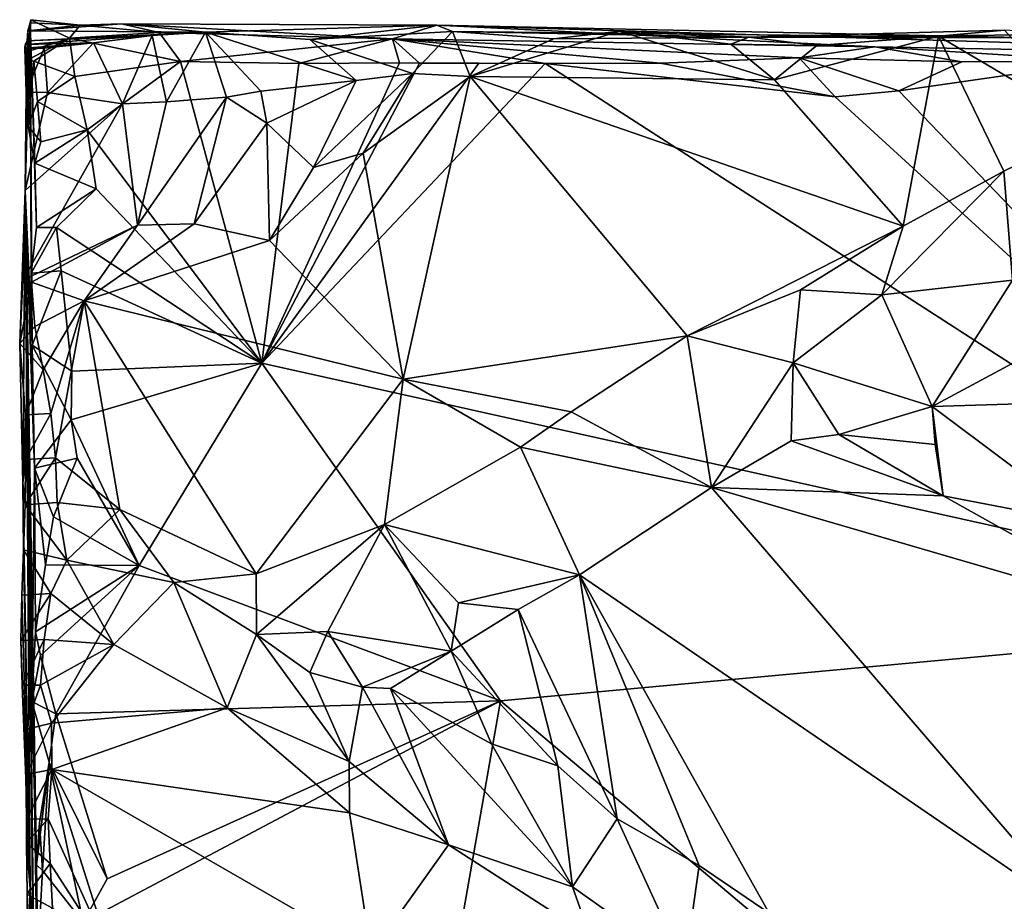
# Model space of a CAD drawing. Units: metres. Extents: x 27.7 to 28.9, y -9 to 15.
# Drawn here: x 27.7 to 28.3, y 14.5 to 15 of the extents above; entities that cross this region are included whole.
import ezdxf

# ---------------------------------------------------------------- set-up
doc = ezdxf.new("R2010")
doc.units = ezdxf.units.M

msp = doc.modelspace()

# ---------------------------------------------------------------- linework, layer by layer
at = {"layer": '1'}
for points in [[(27.73024, 15.02376, -1.56098), (27.75438, 15.03151, -1.61541), (27.7315, 15.04256, -1.53959)], [(27.73024, 15.02376, -1.56098), (27.7315, 15.04256, -1.53959), (27.73108, 15.04061, -1.50534)], [(27.73108, 15.04061, -1.50534), (27.7315, 15.04256, -1.53959), (27.7608, 15.03929, -1.51325)], [(27.7315, 15.04256, -1.53959), (27.75438, 15.03151, -1.61541), (27.7608, 15.03929, -1.51325)], [(27.72806, 14.94081, -1.24062), (27.73225, 14.84845, -1.59749), (27.73108, 15.04061, -1.50534)], [(27.72806, 14.94081, -1.24062), (27.73108, 15.04061, -1.50534), (27.72954, 15.03583, -1.41501)], [(27.72806, 14.94081, -1.24062), (27.72954, 15.03583, -1.41501), (27.72858, 14.99941, -1.24049)], [(27.72858, 14.99941, -1.24049), (27.72954, 15.03583, -1.41501), (27.72923, 15.02993, -1.31435)], [(27.72923, 15.02993, -1.31435), (27.72954, 15.03583, -1.41501), (27.83556, 15.03516, -1.1938)], [(27.72954, 15.03583, -1.41501), (27.73108, 15.04061, -1.50534), (27.7608, 15.03929, -1.51325)], [(27.83556, 15.03516, -1.1938), (27.72954, 15.03583, -1.41501), (27.78539, 15.04, -1.45231)], [(27.72954, 15.03583, -1.41501), (27.7608, 15.03929, -1.51325), (27.78539, 15.04, -1.45231)], [(27.72978, 14.97916, -1.58682), (27.73024, 15.02376, -1.56098), (27.73108, 15.04061, -1.50534)], [(27.73378, 14.95699, -1.60317), (27.72978, 14.97916, -1.58682), (27.73108, 15.04061, -1.50534)], [(27.7349, 14.91859, -1.60474), (27.73378, 14.95699, -1.60317), (27.73108, 15.04061, -1.50534)], [(27.73171, 14.89151, -1.59461), (27.7349, 14.91859, -1.60474), (27.73108, 15.04061, -1.50534)], [(27.73225, 14.84845, -1.59749), (27.73171, 14.89151, -1.59461), (27.73108, 15.04061, -1.50534)], [(27.75438, 15.03151, -1.61541), (27.80786, 15.03483, -1.55475), (27.7608, 15.03929, -1.51325)], [(27.7608, 15.03929, -1.51325), (27.80786, 15.03483, -1.55475), (27.78539, 15.04, -1.45231)], [(27.94698, 15.03123, -1.55741), (27.97359, 15.03938, -1.21056), (27.78539, 15.04, -1.45231)], [(27.97359, 15.03938, -1.21056), (27.83556, 15.03516, -1.1938), (27.78539, 15.04, -1.45231)], [(27.80786, 15.03483, -1.55475), (27.94698, 15.03123, -1.55741), (27.78539, 15.04, -1.45231)], [(27.89784, 15.03078, -1.18387), (27.83556, 15.03516, -1.1938), (27.97359, 15.03938, -1.21056)], [(27.98293, 15.03547, -1.17699), (27.89784, 15.03078, -1.18387), (27.97359, 15.03938, -1.21056)], [(27.94698, 15.03123, -1.55741), (28.23471, 15.02647, -1.53496), (27.97359, 15.03938, -1.21056)], [(28.33026, 15.03168, -1.27105), (27.98293, 15.03547, -1.17699), (27.97359, 15.03938, -1.21056)], [(28.66426, 15.01845, -1.54831), (28.33026, 15.03168, -1.27105), (27.97359, 15.03938, -1.21056)], [(28.23471, 15.02647, -1.53496), (28.66426, 15.01845, -1.54831), (27.97359, 15.03938, -1.21056)], [(27.99342, 15.00866, -1.10343), (28.08252, 15.03574, -1.10414), (28.17486, 15.00666, -1.10523)], [(28.08252, 15.03574, -1.10414), (27.99342, 15.00866, -1.10343), (28.04303, 15.03111, -1.14483)], [(28.1595, 15.03214, -1.16499), (28.08252, 15.03574, -1.10414), (28.04303, 15.03111, -1.14483)], [(28.08252, 15.03574, -1.10414), (28.1595, 15.03214, -1.16499), (28.14885, 15.02801, -1.13597)], [(28.17486, 15.00666, -1.10523), (28.08252, 15.03574, -1.10414), (28.14885, 15.02801, -1.13597)], [(28.31208, 15.03632, -1.10488), (28.27262, 15.03276, -1.10506), (28.1595, 15.03214, -1.16499)], [(28.31208, 15.03632, -1.10488), (28.1595, 15.03214, -1.16499), (28.35493, 15.03373, -1.14938)], [(28.27262, 15.03276, -1.10506), (28.31208, 15.03632, -1.10488), (28.3651, 14.97822, -1.10632)], [(27.72804, 15.02767, -1.27599), (27.72923, 15.02993, -1.31435), (27.80383, 15.03307, -1.20218)], [(27.76873, 15.02883, -1.20465), (27.72804, 15.02767, -1.27599), (27.80383, 15.03307, -1.20218)], [(27.72804, 15.02767, -1.27599), (27.72858, 14.99941, -1.24049), (27.72923, 15.02993, -1.31435)], [(27.75438, 15.03151, -1.61541), (27.73024, 15.02376, -1.56098), (27.7285, 15.01811, -1.58367)], [(27.73325, 15.01793, -1.60336), (27.75438, 15.03151, -1.61541), (27.7285, 15.01811, -1.58367)], [(27.80383, 15.03307, -1.20218), (27.72923, 15.02993, -1.31435), (27.83556, 15.03516, -1.1938)], [(27.73325, 15.01793, -1.60336), (27.75773, 15.00859, -1.61645), (27.75438, 15.03151, -1.61541)], [(27.75438, 15.03151, -1.61541), (27.82075, 15.01771, -1.61894), (27.80786, 15.03483, -1.55475)], [(27.75773, 15.00859, -1.61645), (27.82075, 15.01771, -1.61894), (27.75438, 15.03151, -1.61541)], [(27.78608, 14.99247, -1.20434), (27.76873, 15.02883, -1.20465), (27.80383, 15.03307, -1.20218)], [(27.78608, 14.99247, -1.20434), (27.80383, 15.03307, -1.20218), (27.81224, 14.99357, -1.19664)], [(27.81224, 14.99357, -1.19664), (27.80383, 15.03307, -1.20218), (27.83556, 15.03516, -1.1938)], [(27.82075, 15.01771, -1.61894), (27.94698, 15.03123, -1.55741), (27.80786, 15.03483, -1.55475)], [(27.81224, 14.99357, -1.19664), (27.83556, 15.03516, -1.1938), (27.84805, 14.99644, -1.173)], [(27.82075, 15.01771, -1.61894), (27.89132, 15.01653, -1.61881), (27.94698, 15.03123, -1.55741)], [(27.84805, 14.99644, -1.173), (27.83556, 15.03516, -1.1938), (27.86855, 15.00002, -1.16143)], [(27.86855, 15.00002, -1.16143), (27.83556, 15.03516, -1.1938), (27.92544, 15.00634, -1.1236)], [(27.92544, 15.00634, -1.1236), (27.83556, 15.03516, -1.1938), (27.89784, 15.03078, -1.18387)], [(27.89132, 15.01653, -1.61881), (27.9513, 15.01679, -1.61871), (27.94698, 15.03123, -1.55741)], [(27.98293, 15.03547, -1.17699), (27.95894, 15.0104, -1.11152), (27.89784, 15.03078, -1.18387)], [(27.95894, 15.0104, -1.11152), (27.92544, 15.00634, -1.1236), (27.89784, 15.03078, -1.18387)], [(27.96309, 15.01657, -1.61861), (28.03802, 15.01649, -1.61799), (27.94698, 15.03123, -1.55741)], [(28.03802, 15.01649, -1.61799), (28.10695, 15.01668, -1.61842), (27.94698, 15.03123, -1.55741)], [(27.9513, 15.01679, -1.61871), (27.96309, 15.01657, -1.61861), (27.94698, 15.03123, -1.55741)], [(27.94698, 15.03123, -1.55741), (28.10695, 15.01668, -1.61842), (28.18959, 15.01973, -1.58052)], [(28.23471, 15.02647, -1.53496), (27.94698, 15.03123, -1.55741), (28.18959, 15.01973, -1.58052)], [(27.99342, 15.00866, -1.10343), (27.95894, 15.0104, -1.11152), (27.98293, 15.03547, -1.17699)], [(27.98293, 15.03547, -1.17699), (28.33026, 15.03168, -1.27105), (28.1595, 15.03214, -1.16499)], [(27.98293, 15.03547, -1.17699), (28.1595, 15.03214, -1.16499), (28.04303, 15.03111, -1.14483)], [(27.99342, 15.00866, -1.10343), (27.98293, 15.03547, -1.17699), (28.04303, 15.03111, -1.14483)], [(28.1595, 15.03214, -1.16499), (28.20019, 15.02708, -1.1334), (28.14885, 15.02801, -1.13597)], [(28.1595, 15.03214, -1.16499), (28.33026, 15.03168, -1.27105), (28.35493, 15.03373, -1.14938)], [(28.1595, 15.03214, -1.16499), (28.27262, 15.03276, -1.10506), (28.20019, 15.02708, -1.1334)], [(28.2516, 14.91952, -1.10557), (28.17486, 15.00666, -1.10523), (28.27262, 15.03276, -1.10506)], [(28.27262, 15.03276, -1.10506), (28.17486, 15.00666, -1.10523), (28.20019, 15.02708, -1.1334)], [(28.2516, 14.91952, -1.10557), (28.27262, 15.03276, -1.10506), (28.31168, 14.95225, -1.10554)], [(28.31168, 14.95225, -1.10554), (28.27262, 15.03276, -1.10506), (28.3651, 14.97822, -1.10632)], [(27.72775, 15.02558, -1.23851), (27.72804, 15.02767, -1.27599), (27.76873, 15.02883, -1.20465)], [(27.72775, 15.02558, -1.23851), (27.76873, 15.02883, -1.20465), (27.73945, 15.02563, -1.21289)], [(27.72775, 15.02558, -1.23851), (27.72858, 14.99941, -1.24049), (27.72804, 15.02767, -1.27599)], [(27.72858, 14.99941, -1.24049), (27.72775, 15.02558, -1.23851), (27.73945, 15.02563, -1.21289)], [(27.7414, 14.99916, -1.21303), (27.72858, 14.99941, -1.24049), (27.73945, 15.02563, -1.21289)], [(27.76873, 15.02883, -1.20465), (27.7414, 14.99916, -1.21303), (27.73945, 15.02563, -1.21289)], [(27.78608, 14.99247, -1.20434), (27.7414, 14.99916, -1.21303), (27.76873, 15.02883, -1.20465)], [(28.20019, 15.02708, -1.1334), (28.17486, 15.00666, -1.10523), (28.14885, 15.02801, -1.13597)], [(28.28653, 15.01741, -1.59542), (28.23471, 15.02647, -1.53496), (28.18959, 15.01973, -1.58052)], [(28.3718, 15.01782, -1.62031), (28.23471, 15.02647, -1.53496), (28.28653, 15.01741, -1.59542)], [(28.3718, 15.01782, -1.62031), (28.66426, 15.01845, -1.54831), (28.23471, 15.02647, -1.53496)], [(27.73024, 15.02376, -1.56098), (27.72978, 14.97916, -1.58682), (27.7285, 15.01811, -1.58367)], [(27.72978, 14.97916, -1.58682), (27.73325, 15.01793, -1.60336), (27.7285, 15.01811, -1.58367)], [(28.10695, 15.01668, -1.61842), (28.21094, 14.99654, -1.619), (28.18959, 15.01973, -1.58052)], [(28.24889, 15.00024, -1.61809), (28.28653, 15.01741, -1.59542), (28.18959, 15.01973, -1.58052)], [(28.21094, 14.99654, -1.619), (28.24889, 15.00024, -1.61809), (28.18959, 15.01973, -1.58052)], [(27.72978, 14.97916, -1.58682), (27.73532, 14.99383, -1.60489), (27.73325, 15.01793, -1.60336)], [(27.73532, 14.99383, -1.60489), (27.75773, 15.00859, -1.61645), (27.73325, 15.01793, -1.60336)], [(27.75773, 15.00859, -1.61645), (27.76504, 14.97687, -1.617), (27.82075, 15.01771, -1.61894)], [(27.76504, 14.97687, -1.617), (27.8692, 14.83785, -1.61893), (27.82075, 15.01771, -1.61894)], [(27.82075, 15.01771, -1.61894), (27.8692, 14.83785, -1.61893), (27.89132, 15.01653, -1.61881)], [(27.89132, 15.01653, -1.61881), (27.8692, 14.83785, -1.61893), (27.9513, 15.01679, -1.61871)], [(27.9513, 15.01679, -1.61871), (27.8692, 14.83785, -1.61893), (27.96309, 15.01657, -1.61861)], [(27.96309, 15.01657, -1.61861), (27.8692, 14.83785, -1.61893), (27.99862, 15.01654, -1.61827)], [(27.99862, 15.01654, -1.61827), (27.8692, 14.83785, -1.61893), (28.03802, 15.01649, -1.61799)], [(28.03802, 15.01649, -1.61799), (27.8692, 14.83785, -1.61893), (28.55044, 14.68616, -1.62299)], [(27.96309, 15.01657, -1.61861), (27.99862, 15.01654, -1.61827), (28.03802, 15.01649, -1.61799)], [(28.03802, 15.01649, -1.61799), (28.21094, 14.99654, -1.619), (28.10695, 15.01668, -1.61842)], [(28.03802, 15.01649, -1.61799), (28.55044, 14.68616, -1.62299), (28.21094, 14.99654, -1.619)], [(28.24889, 15.00024, -1.61809), (28.55044, 14.68616, -1.62299), (28.3718, 15.01782, -1.62031)], [(28.24889, 15.00024, -1.61809), (28.3718, 15.01782, -1.62031), (28.28653, 15.01741, -1.59542)], [(27.73532, 14.99383, -1.60489), (27.76504, 14.97687, -1.617), (27.75773, 15.00859, -1.61645)], [(27.86855, 15.00002, -1.16143), (27.92544, 15.00634, -1.1236), (27.87221, 14.98084, -1.13559)], [(27.87221, 14.98084, -1.13559), (27.92544, 15.00634, -1.1236), (27.90001, 14.95435, -1.1033)], [(27.90001, 14.95435, -1.1033), (27.92544, 15.00634, -1.1236), (27.95894, 15.0104, -1.11152)], [(27.90001, 14.95435, -1.1033), (27.95894, 15.0104, -1.11152), (27.92952, 14.96294, -1.10142)], [(27.92952, 14.96294, -1.10142), (27.95894, 15.0104, -1.11152), (27.99342, 15.00866, -1.10343)], [(27.95338, 14.82813, -1.11383), (27.92952, 14.96294, -1.10142), (27.99342, 15.00866, -1.10343)], [(27.95338, 14.82813, -1.11383), (27.99342, 15.00866, -1.10343), (28.12277, 14.85408, -1.10739)], [(28.12277, 14.85408, -1.10739), (27.99342, 15.00866, -1.10343), (28.2516, 14.91952, -1.10557)], [(27.99342, 15.00866, -1.10343), (28.17486, 15.00666, -1.10523), (28.2516, 14.91952, -1.10557)], [(27.7414, 14.99916, -1.21303), (27.72806, 14.94081, -1.24062), (27.72858, 14.99941, -1.24049)], [(27.78608, 14.99247, -1.20434), (27.72806, 14.94081, -1.24062), (27.7414, 14.99916, -1.21303)], [(27.79493, 14.92013, -1.11183), (27.81224, 14.99357, -1.19664), (27.84805, 14.99644, -1.173)], [(27.79493, 14.92013, -1.11183), (27.84805, 14.99644, -1.173), (27.82879, 14.9208, -1.1067)], [(27.82879, 14.9208, -1.1067), (27.84805, 14.99644, -1.173), (27.87221, 14.98084, -1.13559)], [(27.84805, 14.99644, -1.173), (27.86855, 15.00002, -1.16143), (27.87221, 14.98084, -1.13559)], [(28.21094, 14.99654, -1.619), (28.55044, 14.68616, -1.62299), (28.24889, 15.00024, -1.61809)], [(27.72806, 14.94081, -1.24062), (27.78608, 14.99247, -1.20434), (27.72667, 14.88722, -1.15409)], [(27.72667, 14.88722, -1.15409), (27.78608, 14.99247, -1.20434), (27.79493, 14.92013, -1.11183)], [(27.73744, 14.96977, -1.60639), (27.73532, 14.99383, -1.60489), (27.72978, 14.97916, -1.58682)], [(27.73744, 14.96977, -1.60639), (27.76504, 14.97687, -1.617), (27.73532, 14.99383, -1.60489)], [(27.79493, 14.92013, -1.11183), (27.78608, 14.99247, -1.20434), (27.81224, 14.99357, -1.19664)], [(27.73744, 14.96977, -1.60639), (27.72978, 14.97916, -1.58682), (27.73378, 14.95699, -1.60317)], [(27.87381, 14.91098, -1.1055), (27.82879, 14.9208, -1.1067), (27.87221, 14.98084, -1.13559)], [(27.87381, 14.91098, -1.1055), (27.87221, 14.98084, -1.13559), (27.90001, 14.95435, -1.1033)], [(28.31677, 14.88727, -1.13097), (28.31168, 14.95225, -1.10554), (28.3651, 14.97822, -1.10632)], [(27.76504, 14.97687, -1.617), (27.73744, 14.96977, -1.60639), (27.73378, 14.95699, -1.60317)], [(27.76504, 14.97687, -1.617), (27.73378, 14.95699, -1.60317), (27.77028, 14.94163, -1.61812)], [(27.8692, 14.83785, -1.61893), (27.76504, 14.97687, -1.617), (27.77028, 14.94163, -1.61812)], [(27.87381, 14.91098, -1.1055), (27.90001, 14.95435, -1.1033), (27.92952, 14.96294, -1.10142)], [(27.95338, 14.82813, -1.11383), (27.87381, 14.91098, -1.1055), (27.92952, 14.96294, -1.10142)], [(27.73378, 14.95699, -1.60317), (27.7349, 14.91859, -1.60474), (27.77028, 14.94163, -1.61812)], [(28.23882, 14.87844, -1.11698), (28.2516, 14.91952, -1.10557), (28.31168, 14.95225, -1.10554)], [(28.23882, 14.87844, -1.11698), (28.31168, 14.95225, -1.10554), (28.31677, 14.88727, -1.13097)], [(27.72663, 14.76624, -1.19204), (27.72806, 14.94081, -1.24062), (27.72478, 14.84946, -1.15636)], [(27.72806, 14.94081, -1.24062), (27.72667, 14.88722, -1.15409), (27.72478, 14.84946, -1.15636)], [(27.73103, 14.52426, -1.1975), (27.72806, 14.94081, -1.24062), (27.72663, 14.76624, -1.19204)], [(27.73482, 14.53861, -1.58053), (27.73202, 14.63606, -1.59841), (27.72806, 14.94081, -1.24062)], [(27.73658, 14.38376, -1.59709), (27.73482, 14.53861, -1.58053), (27.72806, 14.94081, -1.24062)], [(27.73658, 14.38376, -1.59709), (27.72806, 14.94081, -1.24062), (27.73596, 14.23375, -1.41921)], [(27.73358, 14.77519, -1.59955), (27.73225, 14.84845, -1.59749), (27.72806, 14.94081, -1.24062)], [(27.73202, 14.63606, -1.59841), (27.73358, 14.77519, -1.59955), (27.72806, 14.94081, -1.24062)], [(27.73596, 14.23375, -1.41921), (27.72806, 14.94081, -1.24062), (27.73431, 14.32844, -1.27446)], [(27.72806, 14.94081, -1.24062), (27.73103, 14.52426, -1.1975), (27.73431, 14.32844, -1.27446)], [(27.77028, 14.94163, -1.61812), (27.7349, 14.91859, -1.60474), (27.74682, 14.91859, -1.61458)], [(27.8692, 14.83785, -1.61893), (27.77028, 14.94163, -1.61812), (27.74682, 14.91859, -1.61458)], [(27.72667, 14.88722, -1.15409), (27.79493, 14.92013, -1.11183), (27.73184, 14.8861, -1.12202)], [(27.74951, 14.89291, -1.61535), (27.74682, 14.91859, -1.61458), (27.73171, 14.89151, -1.59461)], [(27.74682, 14.91859, -1.61458), (27.7349, 14.91859, -1.60474), (27.73171, 14.89151, -1.59461)], [(27.73184, 14.8861, -1.12202), (27.79493, 14.92013, -1.11183), (27.76313, 14.87503, -1.10864)], [(27.74951, 14.89291, -1.61535), (27.8692, 14.83785, -1.61893), (27.74682, 14.91859, -1.61458)], [(27.76313, 14.87503, -1.10864), (27.79493, 14.92013, -1.11183), (27.82879, 14.9208, -1.1067)], [(27.76313, 14.87503, -1.10864), (27.82879, 14.9208, -1.1067), (27.87381, 14.91098, -1.1055)], [(28.19026, 14.88153, -1.10642), (28.12277, 14.85408, -1.10739), (28.2516, 14.91952, -1.10557)], [(28.23882, 14.87844, -1.11698), (28.19026, 14.88153, -1.10642), (28.2516, 14.91952, -1.10557)], [(27.76313, 14.87503, -1.10864), (27.87381, 14.91098, -1.1055), (27.95338, 14.82813, -1.11383)], [(27.73225, 14.84845, -1.59749), (27.74951, 14.89291, -1.61535), (27.73171, 14.89151, -1.59461)], [(27.74951, 14.89291, -1.61535), (27.73225, 14.84845, -1.59749), (27.75581, 14.83302, -1.61696)], [(27.74951, 14.89291, -1.61535), (27.75581, 14.83302, -1.61696), (27.8692, 14.83785, -1.61893)], [(27.72478, 14.84946, -1.15636), (27.72667, 14.88722, -1.15409), (27.73184, 14.8861, -1.12202)], [(27.72478, 14.84946, -1.15636), (27.73184, 14.8861, -1.12202), (27.73374, 14.85962, -1.1221)], [(27.73374, 14.85962, -1.1221), (27.73184, 14.8861, -1.12202), (27.76313, 14.87503, -1.10864)], [(28.26882, 14.8119, -1.17326), (28.23882, 14.87844, -1.11698), (28.31677, 14.88727, -1.13097)], [(28.26882, 14.8119, -1.17326), (28.31677, 14.88727, -1.13097), (28.32476, 14.84189, -1.14773)], [(28.18592, 14.83799, -1.13862), (28.12277, 14.85408, -1.10739), (28.19026, 14.88153, -1.10642)], [(28.18592, 14.83799, -1.13862), (28.19026, 14.88153, -1.10642), (28.23882, 14.87844, -1.11698)], [(28.18592, 14.83799, -1.13862), (28.23882, 14.87844, -1.11698), (28.26882, 14.8119, -1.17326)], [(27.73874, 14.8337, -1.12526), (27.73374, 14.85962, -1.1221), (27.76313, 14.87503, -1.10864)], [(27.74334, 14.80771, -1.128), (27.73874, 14.8337, -1.12526), (27.76313, 14.87503, -1.10864)], [(27.74618, 14.7814, -1.12902), (27.74334, 14.80771, -1.128), (27.76313, 14.87503, -1.10864)], [(27.74618, 14.7814, -1.12902), (27.76313, 14.87503, -1.10864), (27.78452, 14.75057, -1.12817)], [(27.78452, 14.75057, -1.12817), (27.76313, 14.87503, -1.10864), (27.8658, 14.71209, -1.13941)], [(27.8658, 14.71209, -1.13941), (27.76313, 14.87503, -1.10864), (27.95338, 14.82813, -1.11383)], [(27.72478, 14.84946, -1.15636), (27.73374, 14.85962, -1.1221), (27.73874, 14.8337, -1.12526)], [(28.05367, 14.80873, -1.11585), (27.95338, 14.82813, -1.11383), (28.12277, 14.85408, -1.10739)], [(28.05367, 14.80873, -1.11585), (28.12277, 14.85408, -1.10739), (28.13725, 14.76366, -1.17751)], [(28.13725, 14.76366, -1.17751), (28.12277, 14.85408, -1.10739), (28.18592, 14.83799, -1.13862)], [(27.72663, 14.76624, -1.19204), (27.72478, 14.84946, -1.15636), (27.72817, 14.80703, -1.15019)], [(27.72817, 14.80703, -1.15019), (27.72478, 14.84946, -1.15636), (27.73874, 14.8337, -1.12526)], [(27.75581, 14.83302, -1.61696), (27.73225, 14.84845, -1.59749), (27.75552, 14.80404, -1.61544)], [(27.73225, 14.84845, -1.59749), (27.73358, 14.77519, -1.59955), (27.75552, 14.80404, -1.61544)], [(27.75581, 14.83302, -1.61696), (27.75552, 14.80404, -1.61544), (27.8692, 14.83785, -1.61893)], [(27.75552, 14.80404, -1.61544), (27.79607, 14.71722, -1.62026), (27.8692, 14.83785, -1.61893)], [(27.79607, 14.71722, -1.62026), (28.0115, 14.63645, -1.61972), (27.8692, 14.83785, -1.61893)], [(27.8692, 14.83785, -1.61893), (28.0115, 14.63645, -1.61972), (28.55044, 14.68616, -1.62299)], [(28.13725, 14.76366, -1.17751), (28.18592, 14.83799, -1.13862), (28.18478, 14.79145, -1.17802)], [(28.18478, 14.79145, -1.17802), (28.18592, 14.83799, -1.13862), (28.21314, 14.79526, -1.18023)], [(28.21314, 14.79526, -1.18023), (28.18592, 14.83799, -1.13862), (28.26882, 14.8119, -1.17326)], [(28.26882, 14.8119, -1.17326), (28.32476, 14.84189, -1.14773), (28.37242, 14.81508, -1.13888)], [(27.72817, 14.80703, -1.15019), (27.73874, 14.8337, -1.12526), (27.74334, 14.80771, -1.128)], [(27.8658, 14.71209, -1.13941), (27.95338, 14.82813, -1.11383), (27.94227, 14.74167, -1.12802)], [(27.94227, 14.74167, -1.12802), (27.95338, 14.82813, -1.11383), (28.02333, 14.78776, -1.11913)], [(28.02333, 14.78776, -1.11913), (27.95338, 14.82813, -1.11383), (28.05367, 14.80873, -1.11585)], [(28.3623, 14.74204, -1.17605), (28.26882, 14.8119, -1.17326), (28.37242, 14.81508, -1.13888)], [(27.72834, 14.78025, -1.14857), (27.72663, 14.76624, -1.19204), (27.72817, 14.80703, -1.15019)], [(27.72834, 14.78025, -1.14857), (27.72817, 14.80703, -1.15019), (27.74334, 14.80771, -1.128)], [(27.74618, 14.7814, -1.12902), (27.72834, 14.78025, -1.14857), (27.74334, 14.80771, -1.128)], [(28.02333, 14.78776, -1.11913), (28.05367, 14.80873, -1.11585), (28.13725, 14.76366, -1.17751)], [(28.21314, 14.79526, -1.18023), (28.26882, 14.8119, -1.17326), (28.27062, 14.78929, -1.1799)], [(28.26882, 14.8119, -1.17326), (28.27542, 14.75864, -1.17666), (28.27062, 14.78929, -1.1799)], [(28.27542, 14.75864, -1.17666), (28.26882, 14.8119, -1.17326), (28.3623, 14.74204, -1.17605)], [(27.73358, 14.77519, -1.59955), (27.75913, 14.78122, -1.61627), (27.75552, 14.80404, -1.61544)], [(27.75913, 14.78122, -1.61627), (27.79607, 14.71722, -1.62026), (27.75552, 14.80404, -1.61544)], [(28.18478, 14.79145, -1.17802), (28.21314, 14.79526, -1.18023), (28.27542, 14.75864, -1.17666)], [(28.27542, 14.75864, -1.17666), (28.21314, 14.79526, -1.18023), (28.27062, 14.78929, -1.1799)], [(28.13725, 14.76366, -1.17751), (28.18478, 14.79145, -1.17802), (28.27542, 14.75864, -1.17666)], [(27.94227, 14.74167, -1.12802), (28.02333, 14.78776, -1.11913), (28.05851, 14.71165, -1.1792)], [(28.05851, 14.71165, -1.1792), (28.02333, 14.78776, -1.11913), (28.13725, 14.76366, -1.17751)], [(27.72663, 14.76624, -1.19204), (27.72834, 14.78025, -1.14857), (27.72805, 14.75338, -1.14649)], [(27.72805, 14.75338, -1.14649), (27.72834, 14.78025, -1.14857), (27.74618, 14.7814, -1.12902)], [(27.72805, 14.75338, -1.14649), (27.74618, 14.7814, -1.12902), (27.74706, 14.75474, -1.12809)], [(27.73358, 14.77519, -1.59955), (27.74492, 14.74608, -1.6139), (27.75913, 14.78122, -1.61627)], [(27.75913, 14.78122, -1.61627), (27.74492, 14.74608, -1.6139), (27.79607, 14.71722, -1.62026)], [(27.74706, 14.75474, -1.12809), (27.74618, 14.7814, -1.12902), (27.78452, 14.75057, -1.12817)], [(27.73358, 14.77519, -1.59955), (27.73202, 14.63606, -1.59841), (27.73429, 14.67761, -1.6116)], [(27.74492, 14.74608, -1.6139), (27.73358, 14.77519, -1.59955), (27.7401, 14.71759, -1.60812)], [(27.73358, 14.77519, -1.59955), (27.73429, 14.67761, -1.6116), (27.7401, 14.71759, -1.60812)], [(27.73103, 14.52426, -1.1975), (27.72663, 14.76624, -1.19204), (27.72706, 14.72641, -1.14371)], [(27.72663, 14.76624, -1.19204), (27.72805, 14.75338, -1.14649), (27.72706, 14.72641, -1.14371)], [(28.35846, 14.50619, -1.17396), (28.05851, 14.71165, -1.1792), (28.13725, 14.76366, -1.17751)], [(28.35846, 14.50619, -1.17396), (28.13725, 14.76366, -1.17751), (28.40725, 14.68496, -1.17877)], [(28.13725, 14.76366, -1.17751), (28.27542, 14.75864, -1.17666), (28.40725, 14.68496, -1.17877)], [(27.75283, 14.72024, -1.12111), (27.72805, 14.75338, -1.14649), (27.74706, 14.75474, -1.12809)], [(27.75283, 14.72024, -1.12111), (27.74706, 14.75474, -1.12809), (27.78452, 14.75057, -1.12817)], [(28.40725, 14.68496, -1.17877), (28.27542, 14.75864, -1.17666), (28.3623, 14.74204, -1.17605)], [(27.72706, 14.72641, -1.14371), (27.72805, 14.75338, -1.14649), (27.75283, 14.72024, -1.12111)], [(27.75283, 14.72024, -1.12111), (27.78452, 14.75057, -1.12817), (27.81668, 14.70703, -1.13429)], [(27.81668, 14.70703, -1.13429), (27.78452, 14.75057, -1.12817), (27.8658, 14.71209, -1.13941)], [(27.79607, 14.71722, -1.62026), (27.74492, 14.74608, -1.6139), (27.7401, 14.71759, -1.60812)], [(27.86594, 14.67597, -1.13915), (27.8658, 14.71209, -1.13941), (27.94227, 14.74167, -1.12802)], [(27.86594, 14.67597, -1.13915), (27.94227, 14.74167, -1.12802), (27.90857, 14.67783, -1.15686)], [(27.90857, 14.67783, -1.15686), (27.94227, 14.74167, -1.12802), (27.98208, 14.66614, -1.18095)], [(27.98208, 14.66614, -1.18095), (27.94227, 14.74167, -1.12802), (27.98635, 14.69493, -1.16798)], [(27.98635, 14.69493, -1.16798), (27.94227, 14.74167, -1.12802), (28.05851, 14.71165, -1.1792)], [(27.72613, 14.6994, -1.141), (27.73103, 14.52426, -1.1975), (27.72706, 14.72641, -1.14371)], [(27.74336, 14.70044, -1.12085), (27.72613, 14.6994, -1.141), (27.72706, 14.72641, -1.14371)], [(27.74336, 14.70044, -1.12085), (27.72706, 14.72641, -1.14371), (27.75283, 14.72024, -1.12111)], [(27.74336, 14.70044, -1.12085), (27.75283, 14.72024, -1.12111), (27.78082, 14.66993, -1.10939)], [(27.78082, 14.66993, -1.10939), (27.75283, 14.72024, -1.12111), (27.81668, 14.70703, -1.13429)], [(27.73429, 14.67761, -1.6116), (27.79607, 14.71722, -1.62026), (27.7401, 14.71759, -1.60812)], [(27.73726, 14.66347, -1.61439), (27.79607, 14.71722, -1.62026), (27.73429, 14.67761, -1.6116)], [(27.73726, 14.66347, -1.61439), (27.74627, 14.62874, -1.61782), (27.79607, 14.71722, -1.62026)], [(27.74627, 14.62874, -1.61782), (28.0115, 14.63645, -1.61972), (27.79607, 14.71722, -1.62026)], [(27.84844, 14.63229, -1.10673), (27.78082, 14.66993, -1.10939), (27.81668, 14.70703, -1.13429)], [(27.81668, 14.70703, -1.13429), (27.8658, 14.71209, -1.13941), (27.86594, 14.67597, -1.13915)], [(27.84844, 14.63229, -1.10673), (27.81668, 14.70703, -1.13429), (27.86594, 14.67597, -1.13915)], [(28.02206, 14.69097, -1.17767), (27.98635, 14.69493, -1.16798), (28.05851, 14.71165, -1.1792)], [(28.02206, 14.69097, -1.17767), (28.05851, 14.71165, -1.1792), (28.08097, 14.56598, -1.17734)], [(28.08097, 14.56598, -1.17734), (28.05851, 14.71165, -1.1792), (28.1299, 14.53817, -1.17665)], [(28.1299, 14.53817, -1.17665), (28.05851, 14.71165, -1.1792), (28.17176, 14.50986, -1.17434)], [(28.17176, 14.50986, -1.17434), (28.05851, 14.71165, -1.1792), (28.35846, 14.50619, -1.17396)], [(27.72549, 14.67247, -1.13857), (27.72613, 14.6994, -1.141), (27.74336, 14.70044, -1.12085)], [(27.72549, 14.67247, -1.13857), (27.74336, 14.70044, -1.12085), (27.73934, 14.67291, -1.11508)], [(27.72549, 14.67247, -1.13857), (27.73103, 14.52426, -1.1975), (27.72613, 14.6994, -1.141)], [(27.73934, 14.67291, -1.11508), (27.74336, 14.70044, -1.12085), (27.78082, 14.66993, -1.10939)], [(27.98208, 14.66614, -1.18095), (27.98635, 14.69493, -1.16798), (28.02206, 14.69097, -1.17767)], [(28.04565, 14.59776, -1.17856), (27.98208, 14.66614, -1.18095), (28.02206, 14.69097, -1.17767)], [(28.04565, 14.59776, -1.17856), (28.02206, 14.69097, -1.17767), (28.08097, 14.56598, -1.17734)], [(28.0115, 14.63645, -1.61972), (28.35457, 14.34736, -1.62117), (28.55044, 14.68616, -1.62299)], [(27.73202, 14.63606, -1.59841), (27.73726, 14.66347, -1.61439), (27.73429, 14.67761, -1.6116)], [(27.89787, 14.65342, -1.14887), (27.86594, 14.67597, -1.13915), (27.90857, 14.67783, -1.15686)], [(27.92921, 14.64455, -1.168), (27.89787, 14.65342, -1.14887), (27.90857, 14.67783, -1.15686)], [(27.92921, 14.64455, -1.168), (27.90857, 14.67783, -1.15686), (27.98208, 14.66614, -1.18095)], [(27.72624, 14.64579, -1.13752), (27.72549, 14.67247, -1.13857), (27.73934, 14.67291, -1.11508)], [(27.72624, 14.64579, -1.13752), (27.73103, 14.52426, -1.1975), (27.72549, 14.67247, -1.13857)], [(27.73719, 14.6457, -1.11116), (27.72624, 14.64579, -1.13752), (27.73934, 14.67291, -1.11508)], [(27.73719, 14.6457, -1.11116), (27.73934, 14.67291, -1.11508), (27.78082, 14.66993, -1.10939)], [(27.92119, 14.60018, -1.11409), (27.84844, 14.63229, -1.10673), (27.86594, 14.67597, -1.13915)], [(27.92119, 14.60018, -1.11409), (27.86594, 14.67597, -1.13915), (27.89787, 14.65342, -1.14887)], [(27.74384, 14.62311, -1.10474), (27.73719, 14.6457, -1.11116), (27.78082, 14.66993, -1.10939)], [(27.84844, 14.63229, -1.10673), (27.74384, 14.62311, -1.10474), (27.78082, 14.66993, -1.10939)], [(27.94581, 14.64381, -1.17649), (27.92921, 14.64455, -1.168), (27.98208, 14.66614, -1.18095)], [(28.00612, 14.61087, -1.17608), (27.94581, 14.64381, -1.17649), (27.98208, 14.66614, -1.18095)], [(28.04565, 14.59776, -1.17856), (28.00612, 14.61087, -1.17608), (27.98208, 14.66614, -1.18095)], [(27.73202, 14.63606, -1.59841), (27.74627, 14.62874, -1.61782), (27.73726, 14.66347, -1.61439)], [(27.92119, 14.60018, -1.11409), (27.89787, 14.65342, -1.14887), (27.92921, 14.64455, -1.168)], [(27.7274, 14.61919, -1.13695), (27.73103, 14.52426, -1.1975), (27.72624, 14.64579, -1.13752)], [(27.7274, 14.61919, -1.13695), (27.72624, 14.64579, -1.13752), (27.73719, 14.6457, -1.11116)], [(27.74384, 14.62311, -1.10474), (27.7274, 14.61919, -1.13695), (27.73719, 14.6457, -1.11116)], [(27.98045, 14.55057, -1.10967), (27.92119, 14.60018, -1.11409), (27.92921, 14.64455, -1.168)], [(27.98045, 14.55057, -1.10967), (27.92921, 14.64455, -1.168), (27.94581, 14.64381, -1.17649)], [(27.98045, 14.55057, -1.10967), (27.94581, 14.64381, -1.17649), (28.05447, 14.52544, -1.13439)], [(28.05447, 14.52544, -1.13439), (27.94581, 14.64381, -1.17649), (28.00612, 14.61087, -1.17608)], [(27.74627, 14.62874, -1.61782), (27.7769, 14.53028, -1.6225), (28.0115, 14.63645, -1.61972)], [(27.7769, 14.53028, -1.6225), (27.76263, 14.50437, -1.6199), (28.0115, 14.63645, -1.61972)], [(27.76263, 14.50437, -1.6199), (27.9679, 14.38841, -1.61945), (28.0115, 14.63645, -1.61972)], [(28.0115, 14.63645, -1.61972), (27.9679, 14.38841, -1.61945), (28.35457, 14.34736, -1.62117)], [(27.74245, 14.5998, -1.61207), (27.74627, 14.62874, -1.61782), (27.73202, 14.63606, -1.59841)], [(27.73482, 14.53861, -1.58053), (27.74245, 14.5998, -1.61207), (27.73202, 14.63606, -1.59841)], [(27.74389, 14.59557, -1.10646), (27.74384, 14.62311, -1.10474), (27.84844, 14.63229, -1.10673)], [(27.74389, 14.59557, -1.10646), (27.84844, 14.63229, -1.10673), (27.92139, 14.56971, -1.10325)], [(27.92139, 14.56971, -1.10325), (27.84844, 14.63229, -1.10673), (27.92119, 14.60018, -1.11409)], [(27.74627, 14.62874, -1.61782), (27.74245, 14.5998, -1.61207), (27.7769, 14.53028, -1.6225)], [(27.72836, 14.59256, -1.1361), (27.7274, 14.61919, -1.13695), (27.74384, 14.62311, -1.10474)], [(27.72836, 14.59256, -1.1361), (27.73103, 14.52426, -1.1975), (27.7274, 14.61919, -1.13695)], [(27.72836, 14.59256, -1.1361), (27.74384, 14.62311, -1.10474), (27.74389, 14.59557, -1.10646)], [(28.05447, 14.52544, -1.13439), (28.00612, 14.61087, -1.17608), (28.04565, 14.59776, -1.17856)], [(27.72882, 14.56582, -1.13474), (27.72836, 14.59256, -1.1361), (27.74389, 14.59557, -1.10646)], [(27.72882, 14.56582, -1.13474), (27.74389, 14.59557, -1.10646), (27.74172, 14.56606, -1.11025)], [(27.73658, 14.56364, -1.60275), (27.74245, 14.5998, -1.61207), (27.73482, 14.53861, -1.58053)], [(27.73837, 14.53531, -1.60482), (27.74245, 14.5998, -1.61207), (27.73658, 14.56364, -1.60275)], [(27.73837, 14.53531, -1.60482), (27.76263, 14.50437, -1.6199), (27.74245, 14.5998, -1.61207)], [(27.74389, 14.59557, -1.10646), (27.77997, 14.48209, -1.10291), (27.74172, 14.56606, -1.11025)], [(27.74245, 14.5998, -1.61207), (27.76263, 14.50437, -1.6199), (27.7769, 14.53028, -1.6225)], [(27.77997, 14.48209, -1.10291), (27.74389, 14.59557, -1.10646), (27.93429, 14.48569, -1.11053)], [(27.74389, 14.59557, -1.10646), (27.92139, 14.56971, -1.10325), (27.93429, 14.48569, -1.11053)], [(27.92139, 14.56971, -1.10325), (27.92119, 14.60018, -1.11409), (27.98045, 14.55057, -1.10967)], [(28.05447, 14.52544, -1.13439), (28.04565, 14.59776, -1.17856), (28.08097, 14.56598, -1.17734)], [(27.73103, 14.52426, -1.1975), (27.72836, 14.59256, -1.1361), (27.72882, 14.56582, -1.13474)], [(27.72882, 14.56582, -1.13474), (27.74172, 14.56606, -1.11025), (27.7289, 14.55169, -1.13447)], [(27.7289, 14.55169, -1.13447), (27.74172, 14.56606, -1.11025), (27.743, 14.53948, -1.10972)], [(27.74172, 14.56606, -1.11025), (27.77997, 14.48209, -1.10291), (27.743, 14.53948, -1.10972)], [(27.93429, 14.48569, -1.11053), (27.92139, 14.56971, -1.10325), (27.98045, 14.55057, -1.10967)], [(28.05447, 14.52544, -1.13439), (28.08097, 14.56598, -1.17734), (28.12143, 14.478, -1.13888)], [(28.12143, 14.478, -1.13888), (28.08097, 14.56598, -1.17734), (28.1299, 14.53817, -1.17665)], [(27.73103, 14.52426, -1.1975), (27.72882, 14.56582, -1.13474), (27.7289, 14.55169, -1.13447)], [(27.73837, 14.53531, -1.60482), (27.73658, 14.56364, -1.60275), (27.73482, 14.53861, -1.58053)], [(27.72927, 14.5209, -1.13357), (27.73103, 14.52426, -1.1975), (27.7289, 14.55169, -1.13447)], [(27.72927, 14.5209, -1.13357), (27.7289, 14.55169, -1.13447), (27.743, 14.53948, -1.10972)], [(27.93429, 14.48569, -1.11053), (27.98045, 14.55057, -1.10967), (28.06483, 14.49631, -1.12197)], [(27.98045, 14.55057, -1.10967), (28.05447, 14.52544, -1.13439), (28.06483, 14.49631, -1.12197)], [(27.72927, 14.5209, -1.13357), (27.743, 14.53948, -1.10972), (27.74439, 14.51291, -1.1093)], [(27.73837, 14.53531, -1.60482), (27.73482, 14.53861, -1.58053), (27.73561, 14.4835, -1.59756)], [(27.73482, 14.53861, -1.58053), (27.73658, 14.38376, -1.59709), (27.73561, 14.4835, -1.59756)], [(27.743, 14.53948, -1.10972), (27.77997, 14.48209, -1.10291), (27.74439, 14.51291, -1.1093)], [(28.12143, 14.478, -1.13888), (28.1299, 14.53817, -1.17665), (28.17176, 14.50986, -1.17434)], [(27.76263, 14.50437, -1.6199), (27.73837, 14.53531, -1.60482), (27.73561, 14.4835, -1.59756)], [(28.06483, 14.49631, -1.12197), (28.05447, 14.52544, -1.13439), (28.12143, 14.478, -1.13888)], [(27.73103, 14.52426, -1.1975), (27.72927, 14.5209, -1.13357), (27.72953, 14.49527, -1.13283)], [(27.72953, 14.49527, -1.13283), (27.72927, 14.5209, -1.13357), (27.74439, 14.51291, -1.1093)], [(27.73103, 14.52426, -1.1975), (27.72953, 14.49527, -1.13283), (27.73048, 14.44994, -1.13222)], [(27.73336, 14.41023, -1.13139), (27.73103, 14.52426, -1.1975), (27.73048, 14.44994, -1.13222)], [(27.73336, 14.41023, -1.13139), (27.73877, 14.38485, -1.13551), (27.73103, 14.52426, -1.1975)], [(27.73103, 14.52426, -1.1975), (27.73654, 14.36003, -1.22081), (27.73431, 14.32844, -1.27446)], [(27.73103, 14.52426, -1.1975), (27.73877, 14.38485, -1.13551), (27.73654, 14.36003, -1.22081)]]:
    msp.add_3dface(points, dxfattribs=at)

doc.saveas('drawing.dxf')
